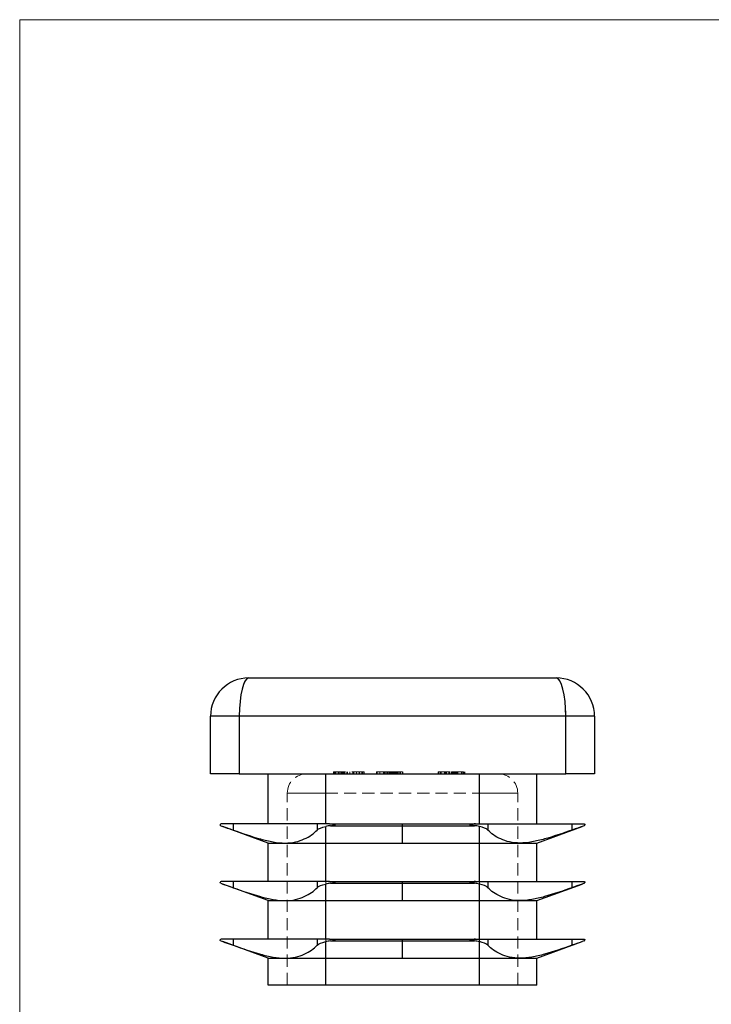
# Model space of a CAD drawing. Units: millimetres. Extents: x 2 to 146, y 2 to 102.
# Drawn here: x 2 to 39, y 51 to 102 of the extents above; entities that cross this region are included whole.
import ezdxf

# ---------------------------------------------------------------- set-up
doc = ezdxf.new("R2010")
doc.units = ezdxf.units.MM
doc.header["$LTSCALE"] = 0.5
doc.linetypes.add('HIDDEN', pattern=[1.905, 1.27, -0.635])

msp = doc.modelspace()

# ---------------------------------------------------------------- linework, layer by layer
at = {"color": 7, "linetype": 'Continuous', "lineweight": 18}
for p, q in [((146, 102.5), (2.5, 102.5)), ((2.5, 102.5), (2.5, 2.5))]:
    msp.add_line(p, q, dxfattribs=at)
at = {"color": 7, "linetype": 'Continuous', "lineweight": 25}
for p, q in [((14.436, 68.219), (30.436, 68.219)), ((12.436, 63.219), (12.436, 66.219)), ((13.936, 66.219), (12.436, 66.219)), ((13.936, 66.219), (13.936, 63.219)), ((30.936, 66.219), (13.936, 66.219)), ((30.936, 63.219), (30.936, 66.219)), ((32.436, 66.219), (30.936, 66.219)), ((32.436, 66.219), (32.436, 63.219)), ((13.936, 63.219), (12.436, 63.219)), ((13.936, 63.219), (30.936, 63.219)), ((15.436, 60.619), (15.436, 63.219)), ((18.436, 60.619), (18.436, 63.219)), ((26.436, 60.619), (26.436, 63.219)), ((29.436, 60.619), (29.436, 63.219)), ((32.436, 63.219), (30.936, 63.219)), ((12.969, 60.522), (13.073, 60.484)), ((13.073, 60.619), (12.986, 60.619)), ((13.615, 60.619), (13.073, 60.619)), ((13.615, 60.619), (13.615, 60.293)), ((16.315, 60.619), (13.615, 60.619)), ((17.994, 60.619), (16.315, 60.619)), ((17.994, 60.619), (17.994, 60.293)), ((18.436, 60.619), (17.994, 60.619)), ((18.628, 60.619), (18.436, 60.619)), ((18.628, 60.619), (22.436, 60.619)), ((18.686, 60.522), (22.436, 60.522)), ((22.436, 60.522), (22.436, 60.619)), ((22.436, 60.619), (26.244, 60.619)), ((22.436, 60.522), (26.185, 60.522)), ((22.436, 59.619), (22.436, 60.522)), ((26.244, 60.619), (26.436, 60.619)), ((26.436, 60.619), (26.878, 60.619)), ((26.878, 60.619), (26.878, 60.293)), ((26.878, 60.619), (28.557, 60.619)), ((28.557, 60.619), (31.257, 60.619)), ((31.257, 60.619), (31.257, 60.293)), ((31.257, 60.619), (31.799, 60.619)), ((31.799, 60.619), (31.886, 60.619)), ((31.903, 60.522), (31.799, 60.484)), ((15.436, 59.619), (13.073, 60.484)), ((18.436, 59.619), (18.436, 60.484)), ((26.436, 59.619), (26.436, 60.484)), ((29.436, 59.619), (31.799, 60.484)), ((15.436, 57.619), (15.436, 59.619)), ((15.436, 59.619), (16.315, 59.619)), ((16.315, 59.619), (18.436, 59.619)), ((18.436, 59.619), (22.436, 59.619)), ((18.436, 57.619), (18.436, 59.619)), ((22.436, 59.619), (26.436, 59.619)), ((26.436, 59.619), (28.557, 59.619)), ((26.436, 57.619), (26.436, 59.619)), ((28.557, 59.619), (29.436, 59.619)), ((29.436, 57.619), (29.436, 59.619)), ((12.969, 57.522), (13.073, 57.484)), ((13.073, 57.619), (12.986, 57.619)), ((13.615, 57.619), (13.073, 57.619)), ((15.436, 56.619), (13.073, 57.484)), ((13.615, 57.619), (13.615, 57.293)), ((16.315, 57.619), (13.615, 57.619)), ((17.994, 57.619), (16.315, 57.619)), ((17.994, 57.619), (17.994, 57.293)), ((18.436, 57.619), (17.994, 57.619)), ((18.628, 57.619), (18.436, 57.619)), ((18.436, 56.619), (18.436, 57.484)), ((18.628, 57.619), (22.436, 57.619)), ((18.686, 57.522), (22.436, 57.522)), ((22.436, 57.522), (22.436, 57.619)), ((22.436, 57.619), (26.244, 57.619)), ((22.436, 57.522), (26.185, 57.522)), ((22.436, 56.619), (22.436, 57.522)), ((26.244, 57.619), (26.436, 57.619)), ((26.436, 57.619), (26.878, 57.619)), ((26.436, 56.619), (26.436, 57.484)), ((26.878, 57.619), (26.878, 57.293)), ((26.878, 57.619), (28.557, 57.619)), ((28.557, 57.619), (31.257, 57.619)), ((29.436, 56.619), (31.799, 57.484)), ((31.257, 57.619), (31.257, 57.293)), ((31.257, 57.619), (31.799, 57.619)), ((31.799, 57.619), (31.886, 57.619)), ((31.903, 57.522), (31.799, 57.484)), ((15.436, 54.619), (15.436, 56.619)), ((15.436, 56.619), (16.315, 56.619)), ((16.315, 56.619), (18.436, 56.619)), ((18.436, 56.619), (22.436, 56.619)), ((18.436, 54.619), (18.436, 56.619)), ((22.436, 56.619), (26.436, 56.619)), ((26.436, 56.619), (28.557, 56.619)), ((26.436, 54.619), (26.436, 56.619)), ((28.557, 56.619), (29.436, 56.619)), ((29.436, 54.619), (29.436, 56.619)), ((12.969, 54.522), (13.073, 54.484)), ((13.073, 54.619), (12.986, 54.619)), ((13.615, 54.619), (13.073, 54.619)), ((15.436, 53.619), (13.073, 54.484)), ((13.615, 54.619), (13.615, 54.293)), ((16.315, 54.619), (13.615, 54.619)), ((17.994, 54.619), (16.315, 54.619)), ((17.994, 54.619), (17.994, 54.293)), ((18.436, 54.619), (17.994, 54.619)), ((18.628, 54.619), (18.436, 54.619)), ((18.436, 53.619), (18.436, 54.484)), ((18.628, 54.619), (22.436, 54.619)), ((18.686, 54.522), (22.436, 54.522)), ((22.436, 54.522), (22.436, 54.619)), ((22.436, 54.619), (26.244, 54.619)), ((22.436, 54.522), (26.185, 54.522)), ((22.436, 53.619), (22.436, 54.522)), ((26.244, 54.619), (26.436, 54.619)), ((26.436, 54.619), (26.878, 54.619)), ((26.436, 53.619), (26.436, 54.484)), ((26.878, 54.619), (26.878, 54.293)), ((26.878, 54.619), (28.557, 54.619)), ((28.557, 54.619), (31.257, 54.619)), ((29.436, 53.619), (31.799, 54.484)), ((31.257, 54.619), (31.257, 54.293)), ((31.257, 54.619), (31.799, 54.619)), ((31.799, 54.619), (31.886, 54.619)), ((31.903, 54.522), (31.799, 54.484)), ((15.436, 52.219), (15.436, 53.619)), ((15.436, 53.619), (16.315, 53.619)), ((16.315, 53.619), (18.436, 53.619)), ((18.436, 53.619), (22.436, 53.619)), ((18.436, 52.219), (18.436, 53.619)), ((22.436, 53.619), (26.436, 53.619)), ((26.436, 53.619), (28.557, 53.619)), ((26.436, 52.219), (26.436, 53.619)), ((28.557, 53.619), (29.436, 53.619)), ((29.436, 52.219), (29.436, 53.619)), ((18.436, 52.219), (15.436, 52.219)), ((26.436, 52.219), (18.436, 52.219)), ((29.436, 52.219), (26.436, 52.219))]:
    msp.add_line(p, q, dxfattribs=at)
at = {"color": 7, "linetype": 'HIDDEN', "lineweight": 18}
for p, q in [((12.436, 66.219), (13.936, 66.219)), ((13.936, 66.219), (30.936, 66.219)), ((13.936, 63.219), (13.936, 66.219)), ((30.936, 66.219), (32.436, 66.219)), ((30.936, 66.219), (30.936, 63.219)), ((18.436, 63.219), (18.436, 62.219)), ((18.436, 62.219), (18.436, 63.219)), ((18.436, 60.619), (18.436, 63.219)), ((18.836, 63.319), (18.836, 63.219)), ((18.836, 63.319), (19.894, 63.319)), ((18.858, 63.319), (18.858, 63.219)), ((18.919, 63.319), (18.919, 63.219)), ((18.962, 63.319), (18.962, 63.219)), ((19.086, 63.319), (19.086, 63.219)), ((19.11, 63.319), (19.11, 63.219)), ((19.112, 63.319), (19.112, 63.219)), ((19.138, 63.319), (19.138, 63.219)), ((19.225, 63.319), (19.225, 63.219)), ((19.274, 63.319), (19.274, 63.219)), ((19.292, 63.319), (19.292, 63.219)), ((19.344, 63.319), (19.344, 63.219)), ((19.367, 63.319), (19.367, 63.219)), ((19.378, 63.319), (19.378, 63.219)), ((19.428, 63.319), (19.428, 63.219)), ((19.543, 63.319), (19.543, 63.219)), ((19.571, 63.319), (19.571, 63.219)), ((19.693, 63.319), (19.693, 63.219)), ((19.855, 63.319), (19.855, 63.219)), ((19.894, 63.319), (19.894, 63.219)), ((20.046, 63.319), (20.046, 63.219)), ((20.178, 63.319), (20.178, 63.219)), ((20.189, 63.319), (20.189, 63.219)), ((20.31, 63.319), (20.31, 63.219)), ((20.364, 63.319), (20.364, 63.219)), ((20.436, 63.319), (20.436, 63.219)), ((21.079, 63.319), (21.441, 63.319)), ((21.079, 63.319), (21.079, 63.219)), ((21.113, 63.319), (21.113, 63.219)), ((21.249, 63.319), (21.249, 63.219)), ((21.452, 63.319), (21.452, 63.219)), ((21.469, 63.319), (21.469, 63.219)), ((21.501, 63.319), (21.501, 63.219)), ((21.571, 63.319), (21.571, 63.219)), ((21.632, 63.319), (21.632, 63.219)), ((21.637, 63.319), (21.637, 63.219)), ((21.643, 63.319), (21.643, 63.219)), ((21.644, 63.319), (21.644, 63.219)), ((21.648, 63.319), (21.648, 63.219)), ((21.656, 63.319), (21.656, 63.219)), ((21.656, 63.319), (21.656, 63.219)), ((21.662, 63.319), (21.662, 63.219)), ((21.686, 63.319), (21.686, 63.219)), ((21.761, 63.319), (21.761, 63.219)), ((21.791, 63.319), (21.791, 63.219)), ((21.827, 63.319), (21.827, 63.219)), ((21.859, 63.319), (21.859, 63.219)), ((21.912, 63.319), (21.912, 63.219)), ((21.912, 63.319), (21.912, 63.219)), ((21.942, 63.319), (22.436, 63.319)), ((21.942, 63.319), (21.942, 63.219)), ((21.944, 63.319), (21.944, 63.219)), ((21.95, 63.319), (21.95, 63.219)), ((21.951, 63.319), (21.951, 63.219)), ((21.955, 63.319), (21.955, 63.219)), ((21.955, 63.319), (21.955, 63.219)), ((21.981, 63.319), (21.967, 63.319)), ((21.978, 63.319), (21.978, 63.219)), ((21.981, 63.319), (21.981, 63.219)), ((22.029, 63.319), (22.029, 63.219)), ((22.06, 63.319), (22.06, 63.219)), ((22.086, 63.319), (22.086, 63.219)), ((22.131, 63.319), (22.131, 63.219)), ((22.186, 63.319), (22.186, 63.219)), ((22.269, 63.319), (22.269, 63.219)), ((22.334, 63.319), (22.334, 63.219)), ((22.436, 63.319), (22.436, 63.219)), ((22.447, 63.319), (22.453, 63.319)), ((22.453, 63.319), (22.453, 63.219)), ((24.284, 63.319), (24.284, 63.219)), ((24.318, 63.319), (24.318, 63.219)), ((24.42, 63.319), (24.42, 63.219)), ((24.454, 63.319), (24.454, 63.219)), ((24.623, 63.319), (24.623, 63.219)), ((24.623, 63.319), (24.623, 63.219)), ((24.625, 63.319), (24.625, 63.219)), ((24.627, 63.319), (24.627, 63.219)), ((24.674, 63.319), (24.674, 63.219)), ((24.677, 63.319), (24.677, 63.219)), ((24.688, 63.319), (24.688, 63.219)), ((24.725, 63.319), (24.725, 63.219)), ((24.844, 63.319), (24.844, 63.219)), ((24.904, 63.319), (24.904, 63.219)), ((24.979, 63.319), (24.979, 63.219)), ((24.98, 63.319), (24.98, 63.219)), ((25.023, 63.319), (25.023, 63.219)), ((25.064, 63.319), (25.064, 63.219)), ((25.093, 63.319), (25.093, 63.219)), ((25.122, 63.319), (25.122, 63.219)), ((25.152, 63.319), (25.152, 63.219)), ((25.2, 63.319), (25.2, 63.219)), ((25.221, 63.319), (25.221, 63.219)), ((25.255, 63.319), (25.255, 63.219)), ((25.258, 63.319), (25.258, 63.219)), ((25.266, 63.319), (25.266, 63.219)), ((25.27, 63.319), (25.27, 63.219)), ((25.312, 63.319), (25.312, 63.219)), ((25.505, 63.319), (25.505, 63.219)), ((25.529, 63.319), (25.529, 63.219)), ((25.539, 63.319), (25.539, 63.219)), ((25.618, 63.319), (25.618, 63.219)), ((25.641, 63.319), (25.641, 63.219)), ((25.675, 63.319), (25.675, 63.219)), ((26.436, 63.219), (26.436, 62.219)), ((26.436, 60.619), (26.436, 63.219)), ((26.436, 62.219), (26.436, 63.219)), ((16.436, 62.219), (18.436, 62.219)), ((16.436, 52.219), (16.436, 62.219)), ((18.436, 62.219), (16.436, 62.219)), ((18.436, 62.219), (26.436, 62.219)), ((18.436, 52.219), (18.436, 62.219)), ((26.436, 62.219), (28.436, 62.219)), ((26.436, 52.219), (26.436, 62.219)), ((28.436, 62.219), (26.436, 62.219)), ((28.436, 52.219), (28.436, 62.219)), ((13.615, 60.619), (13.615, 60.293)), ((17.994, 60.619), (17.994, 60.293)), ((26.185, 60.522), (18.686, 60.522)), ((26.878, 60.619), (26.878, 60.293)), ((31.257, 60.619), (31.257, 60.293)), ((18.436, 59.619), (18.436, 60.484)), ((26.436, 59.619), (26.436, 60.484)), ((18.436, 57.619), (18.436, 59.619)), ((26.436, 57.619), (26.436, 59.619)), ((13.615, 57.619), (13.615, 57.293)), ((17.994, 57.619), (17.994, 57.293)), ((18.436, 56.619), (18.436, 57.484)), ((26.185, 57.522), (18.686, 57.522)), ((26.436, 56.619), (26.436, 57.484)), ((26.878, 57.619), (26.878, 57.293)), ((31.257, 57.619), (31.257, 57.293)), ((18.436, 54.619), (18.436, 56.619)), ((26.436, 54.619), (26.436, 56.619)), ((13.615, 54.619), (13.615, 54.293)), ((17.994, 54.619), (17.994, 54.293)), ((18.436, 53.619), (18.436, 54.484)), ((26.185, 54.522), (18.686, 54.522)), ((26.436, 53.619), (26.436, 54.484)), ((26.878, 54.619), (26.878, 54.293)), ((31.257, 54.619), (31.257, 54.293)), ((18.436, 52.219), (18.436, 53.619)), ((26.436, 52.219), (26.436, 53.619))]:
    msp.add_line(p, q, dxfattribs=at)
at = {"color": 7, "linetype": 'Continuous', "lineweight": 25}
for centre, start, end in [((14.436, 66.219), 90, 180), ((30.436, 66.219), 0, 90)]:
    msp.add_arc(centre, 2, start, end, dxfattribs=at)
at = {"color": 7, "linetype": 'HIDDEN', "lineweight": 18}
for centre, start, end in [((17.436, 62.219), 90, 180), ((27.436, 62.219), 0, 90)]:
    msp.add_arc(centre, 1, start, end, dxfattribs=at)
at = {"color": 7, "linetype": 'Continuous', "lineweight": 25}
for centre, major_axis, ratio, start_param, end_param in [((14.436, 66.219), (0, 2), 0.25, 0, 1.570796), ((30.436, 66.219), (0, 2), 0.25, 4.712389, 6.283185), ((18.94, 60.168), (1, 0), 0.366023, 1.827681, 2.099628), ((25.931, 60.168), (1, 0), 0.366023, 1.041964, 1.313911), ((18.94, 57.168), (1, 0), 0.366023, 1.827681, 2.099628), ((25.931, 57.168), (1, 0), 0.366023, 1.041964, 1.313911), ((18.94, 54.168), (1, 0), 0.366023, 1.827681, 2.099628), ((25.931, 54.168), (1, 0), 0.366023, 1.041964, 1.313911)]:
    msp.add_ellipse(centre, major_axis=major_axis, ratio=ratio, start_param=start_param, end_param=end_param, dxfattribs=at)
at = {"color": 7, "linetype": 'HIDDEN', "lineweight": 18}
for centre, start_param, end_param in [((14.436, 66.219), 0, 1.570796), ((30.436, 66.219), 4.712389, 6.283185)]:
    msp.add_ellipse(centre, major_axis=(0, 2), ratio=0.25, start_param=start_param, end_param=end_param, dxfattribs=at)
for points, knots in [([(19.894, 63.319), (19.907, 63.319), (19.933, 63.319), (19.971, 63.319), (20.009, 63.319), (20.033, 63.319), (20.046, 63.319)], [0, 0, 0, 0, 0.252505, 0.502177, 0.750101, 1, 1, 1, 1]), ([(20.046, 63.319), (20.058, 63.319), (20.081, 63.319), (20.115, 63.319), (20.147, 63.319), (20.168, 63.319), (20.178, 63.319)], [0, 0, 0, 0, 0.253169, 0.503561, 0.75143, 1, 1, 1, 1]), ([(20.178, 63.319), (20.197, 63.319), (20.235, 63.319), (20.284, 63.319), (20.329, 63.319), (20.352, 63.319), (20.364, 63.319)], [0, 0, 0, 0, 0.250211, 0.497676, 0.746554, 1, 1, 1, 1]), ([(20.364, 63.319), (20.37, 63.319), (20.381, 63.319), (20.396, 63.319), (20.408, 63.319), (20.418, 63.319), (20.427, 63.319), (20.432, 63.319), (20.436, 63.319), (20.436, 63.319), (20.436, 63.319)], [0, 0, 0, 0, 0.12551, 0.249963, 0.372942, 0.495495, 0.619576, 0.745259, 0.8712, 1, 1, 1, 1]), ([(21.452, 63.319), (21.453, 63.319), (21.454, 63.319), (21.464, 63.319), (21.482, 63.319), (21.506, 63.319), (21.535, 63.319), (21.57, 63.319), (21.61, 63.319), (21.647, 63.319), (21.68, 63.319), (21.708, 63.319), (21.739, 63.319), (21.773, 63.319), (21.811, 63.319), (21.852, 63.319), (21.896, 63.319), (21.926, 63.319), (21.942, 63.319)], [0, 0, 0, 0, 0.07724, 0.151178, 0.223488, 0.295543, 0.366976, 0.437131, 0.507044, 0.57856, 0.616614, 0.658756, 0.704491, 0.754803, 0.809332, 0.868274, 0.932073, 1, 1, 1, 1]), ([(24.284, 63.319), (24.284, 63.319), (24.285, 63.319), (24.288, 63.319), (24.294, 63.319), (24.302, 63.319), (24.312, 63.319), (24.325, 63.319), (24.34, 63.319), (24.358, 63.319), (24.378, 63.319), (24.4, 63.319), (24.424, 63.319), (24.451, 63.319), (24.48, 63.319), (24.511, 63.319), (24.545, 63.319), (24.581, 63.319), (24.62, 63.319), (24.662, 63.319), (24.707, 63.319), (24.756, 63.319), (24.807, 63.319), (24.862, 63.319), (24.92, 63.319), (24.96, 63.319), (24.98, 63.319)], [0, 0, 0, 0, 0.0337881, 0.0671939, 0.0998624, 0.1325666, 0.1651512, 0.1979132, 0.231319, 0.2650833, 0.2992553, 0.3343986, 0.3699428, 0.4062836, 0.4440638, 0.4829977, 0.5233544, 0.5655366, 0.6096129, 0.6563908, 0.7058855, 0.7583245, 0.8138318, 0.8727946, 0.9347222, 1, 1, 1, 1]), ([(24.98, 63.319), (25, 63.319), (25.04, 63.319), (25.097, 63.319), (25.152, 63.319), (25.203, 63.319), (25.251, 63.319), (25.296, 63.319), (25.338, 63.319), (25.376, 63.319), (25.412, 63.319), (25.446, 63.319), (25.477, 63.319), (25.506, 63.319), (25.533, 63.319), (25.558, 63.319), (25.58, 63.319), (25.6, 63.319), (25.617, 63.319), (25.633, 63.319), (25.646, 63.319), (25.656, 63.319), (25.665, 63.319), (25.67, 63.319), (25.674, 63.319), (25.675, 63.319), (25.675, 63.319)], [0, 0, 0, 0, 0.0650633, 0.1267732, 0.1855158, 0.2407647, 0.2929798, 0.3422504, 0.3889193, 0.4327757, 0.4746284, 0.5147747, 0.5536059, 0.5914264, 0.6280281, 0.6638036, 0.6989843, 0.7335915, 0.7676285, 0.8012083, 0.8342638, 0.8669807, 0.8997197, 0.9327019, 0.9661759, 1, 1, 1, 1])]:
    msp.add_open_spline(points, degree=3, knots=knots, dxfattribs=at)
at = {"color": 7, "linetype": 'Continuous', "lineweight": 25}
for points in [[(12.986, 60.619), (12.952, 60.619), (12.936, 60.592), (12.936, 60.569)], [(12.969, 60.522), (12.947, 60.53), (12.936, 60.55), (12.936, 60.569)], [(18.628, 60.619), (18.731, 60.619), (18.836, 60.592), (18.94, 60.569)], [(18.686, 60.522), (18.77, 60.53), (18.855, 60.55), (18.94, 60.569)], [(26.244, 60.619), (26.141, 60.619), (26.036, 60.592), (25.931, 60.569)], [(26.185, 60.522), (26.101, 60.53), (26.016, 60.55), (25.931, 60.569)], [(31.886, 60.619), (31.92, 60.619), (31.936, 60.592), (31.936, 60.569)], [(31.903, 60.522), (31.925, 60.53), (31.936, 60.55), (31.936, 60.569)], [(13.073, 60.484), (13.196, 60.439), (13.391, 60.372), (13.615, 60.293)], [(17.994, 60.293), (18.069, 60.372), (18.224, 60.439), (18.436, 60.484)], [(26.878, 60.293), (26.802, 60.372), (26.648, 60.439), (26.436, 60.484)], [(31.799, 60.484), (31.676, 60.439), (31.481, 60.372), (31.257, 60.293)], [(12.986, 57.619), (12.952, 57.619), (12.936, 57.592), (12.936, 57.569)], [(12.969, 57.522), (12.947, 57.53), (12.936, 57.55), (12.936, 57.569)], [(13.073, 57.484), (13.196, 57.439), (13.391, 57.372), (13.615, 57.293)], [(17.994, 57.293), (18.069, 57.372), (18.224, 57.439), (18.436, 57.484)], [(18.628, 57.619), (18.731, 57.619), (18.836, 57.592), (18.94, 57.569)], [(18.686, 57.522), (18.77, 57.53), (18.855, 57.55), (18.94, 57.569)], [(26.244, 57.619), (26.141, 57.619), (26.036, 57.592), (25.931, 57.569)], [(26.185, 57.522), (26.101, 57.53), (26.016, 57.55), (25.931, 57.569)], [(26.878, 57.293), (26.802, 57.372), (26.648, 57.439), (26.436, 57.484)], [(31.799, 57.484), (31.676, 57.439), (31.481, 57.372), (31.257, 57.293)], [(31.886, 57.619), (31.92, 57.619), (31.936, 57.592), (31.936, 57.569)], [(31.903, 57.522), (31.925, 57.53), (31.936, 57.55), (31.936, 57.569)], [(12.986, 54.619), (12.952, 54.619), (12.936, 54.592), (12.936, 54.569)], [(12.969, 54.522), (12.947, 54.53), (12.936, 54.55), (12.936, 54.569)], [(13.073, 54.484), (13.196, 54.439), (13.391, 54.372), (13.615, 54.293)], [(17.994, 54.293), (18.069, 54.372), (18.224, 54.439), (18.436, 54.484)], [(18.628, 54.619), (18.731, 54.619), (18.836, 54.592), (18.94, 54.569)], [(18.686, 54.522), (18.77, 54.53), (18.855, 54.55), (18.94, 54.569)], [(26.244, 54.619), (26.141, 54.619), (26.036, 54.592), (25.931, 54.569)], [(26.185, 54.522), (26.101, 54.53), (26.016, 54.55), (25.931, 54.569)], [(26.878, 54.293), (26.802, 54.372), (26.648, 54.439), (26.436, 54.484)], [(31.799, 54.484), (31.676, 54.439), (31.481, 54.372), (31.257, 54.293)], [(31.886, 54.619), (31.92, 54.619), (31.936, 54.592), (31.936, 54.569)], [(31.903, 54.522), (31.925, 54.53), (31.936, 54.55), (31.936, 54.569)]]:
    msp.add_open_spline(points, degree=3, dxfattribs=at)
for points, knots in [([(13.615, 60.293), (14.111, 60.118), (14.584, 59.956), (15.262, 59.767), (15.484, 59.714), (15.916, 59.639), (16.121, 59.619), (16.315, 59.619)], [0, 0, 0, 0, 0.5, 0.5, 0.75, 0.75, 1, 1, 1, 1]), ([(16.315, 59.619), (16.507, 59.619), (16.69, 59.639), (17.029, 59.713), (17.183, 59.766), (17.601, 59.954), (17.825, 60.118), (17.994, 60.293)], [0, 0, 0, 0, 0.25, 0.25, 0.5, 0.5, 1, 1, 1, 1]), ([(28.557, 59.619), (28.364, 59.619), (28.182, 59.639), (27.843, 59.713), (27.689, 59.766), (27.271, 59.954), (27.047, 60.118), (26.878, 60.293)], [0, 0, 0, 0, 0.25, 0.25, 0.5, 0.5, 1, 1, 1, 1]), ([(31.257, 60.293), (30.76, 60.118), (30.288, 59.956), (29.61, 59.767), (29.388, 59.714), (28.956, 59.639), (28.751, 59.619), (28.557, 59.619)], [0, 0, 0, 0, 0.5, 0.5, 0.75, 0.75, 1, 1, 1, 1]), ([(13.615, 57.293), (14.111, 57.118), (14.584, 56.956), (15.262, 56.767), (15.484, 56.714), (15.916, 56.639), (16.121, 56.619), (16.315, 56.619)], [0, 0, 0, 0, 0.5, 0.5, 0.75, 0.75, 1, 1, 1, 1]), ([(16.315, 56.619), (16.507, 56.619), (16.69, 56.639), (17.029, 56.713), (17.183, 56.766), (17.601, 56.954), (17.825, 57.118), (17.994, 57.293)], [0, 0, 0, 0, 0.25, 0.25, 0.5, 0.5, 1, 1, 1, 1]), ([(28.557, 56.619), (28.364, 56.619), (28.182, 56.639), (27.843, 56.713), (27.689, 56.766), (27.271, 56.954), (27.047, 57.118), (26.878, 57.293)], [0, 0, 0, 0, 0.25, 0.25, 0.5, 0.5, 1, 1, 1, 1]), ([(31.257, 57.293), (30.76, 57.118), (30.288, 56.956), (29.61, 56.767), (29.388, 56.714), (28.956, 56.639), (28.751, 56.619), (28.557, 56.619)], [0, 0, 0, 0, 0.5, 0.5, 0.75, 0.75, 1, 1, 1, 1]), ([(13.615, 54.293), (14.111, 54.118), (14.584, 53.956), (15.262, 53.767), (15.484, 53.714), (15.916, 53.639), (16.121, 53.619), (16.315, 53.619)], [0, 0, 0, 0, 0.5, 0.5, 0.75, 0.75, 1, 1, 1, 1]), ([(16.315, 53.619), (16.507, 53.619), (16.69, 53.639), (17.029, 53.713), (17.183, 53.766), (17.601, 53.954), (17.825, 54.118), (17.994, 54.293)], [0, 0, 0, 0, 0.25, 0.25, 0.5, 0.5, 1, 1, 1, 1]), ([(28.557, 53.619), (28.364, 53.619), (28.182, 53.639), (27.843, 53.713), (27.689, 53.766), (27.271, 53.954), (27.047, 54.118), (26.878, 54.293)], [0, 0, 0, 0, 0.25, 0.25, 0.5, 0.5, 1, 1, 1, 1]), ([(31.257, 54.293), (30.76, 54.118), (30.288, 53.956), (29.61, 53.767), (29.388, 53.714), (28.956, 53.639), (28.751, 53.619), (28.557, 53.619)], [0, 0, 0, 0, 0.5, 0.5, 0.75, 0.75, 1, 1, 1, 1])]:
    msp.add_open_spline(points, degree=3, knots=knots, dxfattribs=at)

doc.saveas('drawing.dxf')
